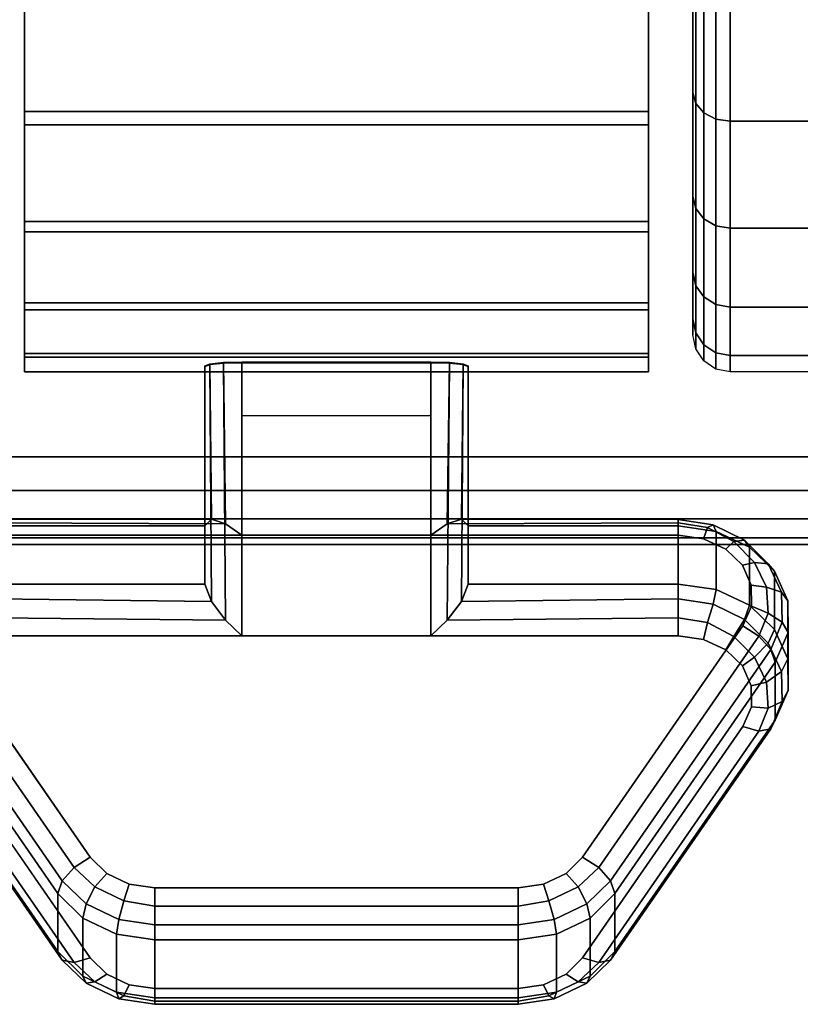
# Model space of a CAD drawing. Units: inches. Extents: x -0.2 to 60, y -24.6 to 0.
# Drawn here: x 56.9 to 58, y -24.6 to -23.3 of the extents above; entities that cross this region are included whole.
import ezdxf

# ---------------------------------------------------------------- set-up
doc = ezdxf.new("R2010")
doc.units = ezdxf.units.IN
doc.header["$MEASUREMENT"] = 0
for name, color, linetype in [('A-FURN-3-TABLE-LEG-CASTER-LOCK', 253, 'Continuous'), ('A-FURN-3-TABLE-LEG-CASTER-TREAD', 251, 'Continuous'), ('A-FURN-3-TABLE-LEG-CASTER-TRIM', 253, 'Continuous'), ('A-FURN-3-TABLE-SURFACE-BOTTOM', 255, 'Continuous'), ('A-FURN-3-TABLE-SURFACE-EDGE', 255, 'Continuous'), ('A-FURN-3-TABLE-SURFACE-TOP-HPL_TFL', 255, 'Continuous')]:
    doc.layers.add(name, color=color, linetype=linetype)

msp = doc.modelspace()

# ---------------------------------------------------------------- linework, layer by layer
at = {"layer": 'A-FURN-3-TABLE-LEG-CASTER-LOCK'}
for points in [[(57.5022, -23.9873, 1.1273), (57.2478, -23.9873, 1.1273), (57.2478, -23.754, 1.2907), (57.5022, -23.754, 1.2907)], [(57.1978, -23.975, 1.1969), (57.1978, -24.0532, 1.3085), (57.1978, -23.7608, 1.5132), (57.1978, -23.7595, 1.3478)], [(57.2478, -24.1228, 1.3208), (57.5022, -24.1228, 1.3208), (57.5022, -23.7557, 1.5778), (57.2478, -23.7557, 1.5778)], [(57.5522, -24.0532, 1.3085), (57.5522, -23.975, 1.1969), (57.5522, -23.7595, 1.3478), (57.5522, -23.7608, 1.5132)], [(57.2478, -23.8262, 1.2401), (57.5022, -23.8262, 1.2401), (57.5022, -23.9873, 1.1273), (57.2478, -23.9873, 1.1273)], [(56.9148, -23.975, 1.1969), (56.9148, -24.0532, 1.3085), (57.1978, -24.0532, 1.3085), (57.1978, -23.975, 1.1969)], [(57.5522, -23.975, 1.1969), (57.5522, -24.0532, 1.3085), (57.8352, -24.0532, 1.3085), (57.8352, -23.975, 1.1969)], [(57, -24.548, 0.962), (56.7843, -24.2367, 1.18), (56.7843, -24.1586, 1.0684), (57, -24.4698, 0.8504)], [(57.9657, -24.1586, 1.0684), (57.9657, -24.2367, 1.18), (57.75, -24.548, 0.962), (57.75, -24.4698, 0.8504)], [(57.6195, -24.6102, 0.9185), (57.1305, -24.6102, 0.9185), (57.1305, -24.5321, 0.8069), (57.6195, -24.5321, 0.8069)]]:
    msp.add_3dface(points, dxfattribs=at)
for points, invisible_edges in [([(57.8693, -23.9922, 1.1238), (57.8993, -24.0064, 1.1139), (56.8507, -24.0064, 1.1139), (56.8807, -23.9922, 1.1238)], 10), ([(57.8352, -23.9873, 1.1273), (57.8693, -23.9922, 1.1238), (56.8807, -23.9922, 1.1238), (56.9148, -23.9873, 1.1273)], 2), ([(57.8993, -24.0064, 1.1139), (57.9217, -24.028, 1.0988), (56.8283, -24.028, 1.0988), (56.8507, -24.0064, 1.1139)], 10), ([(57.9217, -24.028, 1.0988), (57.9336, -24.0546, 1.0801), (56.8164, -24.0546, 1.0801), (56.8283, -24.028, 1.0988)], 10), ([(57.9336, -24.0546, 1.0801), (57.9338, -24.083, 1.0603), (56.8162, -24.083, 1.0603), (56.8164, -24.0546, 1.0801)], 10), ([(57.9338, -24.083, 1.0603), (57.9222, -24.1097, 1.0416), (56.8278, -24.1097, 1.0416), (56.8162, -24.083, 1.0603)], 10), ([(57.9222, -24.1097, 1.0416), (57.7065, -24.4209, 0.8236), (57.0435, -24.4209, 0.8236), (56.8278, -24.1097, 1.0416)], 10), ([(56.9148, -24.1228, 1.3208), (56.8807, -24.1277, 1.3173), (57.8693, -24.1277, 1.3173), (57.8352, -24.1228, 1.3208)], 2), ([(56.8807, -24.1277, 1.3173), (56.8507, -24.1418, 1.3074), (57.8993, -24.1418, 1.3074), (57.8693, -24.1277, 1.3173)], 10), ([(56.8507, -24.1418, 1.3074), (56.8283, -24.1635, 1.2923), (57.9217, -24.1635, 1.2923), (57.8993, -24.1418, 1.3074)], 10), ([(56.8283, -24.1635, 1.2923), (56.8164, -24.1901, 1.2737), (57.9336, -24.1901, 1.2737), (57.9217, -24.1635, 1.2923)], 10), ([(56.8164, -24.1901, 1.2737), (56.8162, -24.2185, 1.2538), (57.9338, -24.2185, 1.2538), (57.9336, -24.1901, 1.2737)], 10), ([(56.8162, -24.2185, 1.2538), (56.8278, -24.2452, 1.2351), (57.9222, -24.2452, 1.2351), (57.9338, -24.2185, 1.2538)], 10), ([(56.8278, -24.2452, 1.2351), (57.0435, -24.5564, 1.0171), (57.7065, -24.5564, 1.0171), (57.9222, -24.2452, 1.2351)], 10), ([(57.7065, -24.4209, 0.8236), (57.6842, -24.443, 0.8082), (57.0658, -24.443, 0.8082), (57.0435, -24.4209, 0.8236)], 10), ([(57.6842, -24.443, 0.8082), (57.654, -24.4574, 0.7981), (57.096, -24.4574, 0.7981), (57.0658, -24.443, 0.8082)], 10), ([(57.654, -24.4574, 0.7981), (57.6195, -24.4624, 0.7946), (57.1305, -24.4624, 0.7946), (57.096, -24.4574, 0.7981)], 8), ([(57.0435, -24.5564, 1.0171), (57.0658, -24.5785, 1.0017), (57.6842, -24.5785, 1.0017), (57.7065, -24.5564, 1.0171)], 10), ([(57.0658, -24.5785, 1.0017), (57.096, -24.5929, 0.9916), (57.654, -24.5929, 0.9916), (57.6842, -24.5785, 1.0017)], 10), ([(57.096, -24.5929, 0.9916), (57.1305, -24.5979, 0.9881), (57.6195, -24.5979, 0.9881), (57.654, -24.5929, 0.9916)], 8)]:
    msp.add_3dface(points, dxfattribs=dict(at, invisible_edges=invisible_edges))
at = {"layer": 'A-FURN-3-TABLE-LEG-CASTER-TREAD', "invisible_edges": 10}
for points in [[(57.855, -23.6963, 1.2007), (57.855, -23.7175, 1.4425), (57.855, -20.9325, 1.4425), (57.855, -20.9537, 1.2007)], [(57.855, -23.7175, 1.4425), (57.855, -23.6963, 1.6843), (57.855, -20.9537, 1.6843), (57.855, -20.9325, 1.4425)], [(57.855, -23.6335, 0.9662), (57.855, -23.6963, 1.2007), (57.855, -20.9537, 1.2007), (57.855, -21.0165, 0.9662)], [(57.855, -23.6963, 1.6843), (57.855, -23.6335, 1.9188), (57.855, -21.0165, 1.9188), (57.855, -20.9537, 1.6843)], [(57.855, -23.5309, 0.7463), (57.855, -23.6335, 0.9662), (57.855, -21.0165, 0.9662), (57.855, -21.1191, 0.7463)], [(57.855, -23.6335, 1.9188), (57.855, -23.5309, 2.1388), (57.855, -21.1191, 2.1388), (57.855, -21.0165, 1.9188)], [(57.855, -23.3917, 0.5474), (57.855, -23.5309, 0.7463), (57.855, -21.1191, 0.7463), (57.855, -21.2583, 0.5474)], [(57.855, -23.5309, 2.1388), (57.855, -23.3917, 2.3376), (57.855, -21.2583, 2.3376), (57.855, -21.1191, 2.1388)], [(57.855, -23.2201, 0.3758), (57.855, -23.3917, 0.5474), (57.855, -21.2583, 0.5474), (57.855, -21.4299, 0.3758)], [(57.855, -23.3917, 2.3376), (57.855, -23.2201, 2.5092), (57.855, -21.4299, 2.5092), (57.855, -21.2583, 2.3376)]]:
    msp.add_3dface(points, dxfattribs=at)
at = {"layer": 'A-FURN-3-TABLE-LEG-CASTER-TRIM'}
for points, invisible_edges in [([(56.955, -20.9023, 1.6808), (56.955, -20.8826, 1.4286), (56.955, -23.7674, 1.4286), (56.955, -23.7477, 1.6808)], 10), ([(56.955, -20.8826, 1.4286), (56.955, -20.9072, 1.1768), (56.955, -23.7428, 1.1768), (56.955, -23.7674, 1.4286)], 10), ([(57.795, -23.7477, 1.6808), (57.795, -23.7674, 1.4286), (57.795, -20.8826, 1.4286), (57.795, -20.9023, 1.6808)], 10), ([(57.795, -23.7674, 1.4286), (57.795, -23.7428, 1.1768), (57.795, -20.9072, 1.1768), (57.795, -20.8826, 1.4286)], 10), ([(56.955, -20.9658, 1.9257), (56.955, -20.9023, 1.6808), (56.955, -23.7477, 1.6808), (56.955, -23.6842, 1.9257)], 10), ([(57.795, -23.6842, 1.9257), (57.795, -23.7477, 1.6808), (57.795, -20.9023, 1.6808), (57.795, -20.9658, 1.9257)], 10), ([(56.955, -20.9072, 1.1768), (56.955, -20.9754, 0.9332), (56.955, -23.6746, 0.9332), (56.955, -23.7428, 1.1768)], 10), ([(57.795, -23.7428, 1.1768), (57.795, -23.6746, 0.9332), (57.795, -20.9754, 0.9332), (57.795, -20.9072, 1.1768)], 10), ([(56.955, -21.0712, 2.1557), (56.955, -20.9658, 1.9257), (56.955, -23.6842, 1.9257), (56.955, -23.5788, 2.1557)], 10), ([(57.795, -23.5788, 2.1557), (57.795, -23.6842, 1.9257), (57.795, -20.9658, 1.9257), (57.795, -21.0712, 2.1557)], 10), ([(56.955, -20.9754, 0.9332), (56.955, -21.0851, 0.7053), (56.955, -23.5649, 0.7053), (56.955, -23.6746, 0.9332)], 10), ([(57.795, -23.6746, 0.9332), (57.795, -23.5649, 0.7053), (57.795, -21.0851, 0.7053), (57.795, -20.9754, 0.9332)], 10), ([(56.955, -21.215, 2.3638), (56.955, -21.0712, 2.1557), (56.955, -23.5788, 2.1557), (56.955, -23.435, 2.3638)], 10), ([(57.795, -23.435, 2.3638), (57.795, -23.5788, 2.1557), (57.795, -21.0712, 2.1557), (57.795, -21.215, 2.3638)], 10), ([(56.955, -21.0851, 0.7053), (56.955, -21.233, 0.5), (56.955, -23.417, 0.5), (56.955, -23.5649, 0.7053)], 8), ([(57.795, -23.5649, 0.7053), (57.795, -23.417, 0.5), (57.795, -21.233, 0.5), (57.795, -21.0851, 0.7053)], 8), ([(56.955, -21.3931, 2.5435), (56.955, -21.215, 2.3638), (56.955, -23.435, 2.3638), (56.955, -23.2569, 2.5435)], 10), ([(57.795, -23.2569, 2.5435), (57.795, -23.435, 2.3638), (57.795, -21.215, 2.3638), (57.795, -21.3931, 2.5435)], 10)]:
    msp.add_3dface(points, dxfattribs=dict(at, invisible_edges=invisible_edges))
msp.add_3dface([(57.795, -23.417, 0.5), (56.955, -23.417, 0.5), (56.955, -21.233, 0.5), (57.795, -21.233, 0.5)], dxfattribs=at)
at = {"layer": 'A-FURN-3-TABLE-SURFACE-BOTTOM'}
msp.add_3dface([(0.1181, -0.1181, 27.9982), (59.8819, -0.1181, 27.9982), (59.8819, -23.8819, 27.9982), (0.1181, -23.8819, 27.9982)], dxfattribs=at)
at = {"layer": 'A-FURN-3-TABLE-SURFACE-TOP-HPL_TFL'}
msp.add_3dface([(0.1181, -23.8819, 28.9982), (59.8819, -23.8819, 28.9982), (59.8819, -0.1181, 28.9982), (0.1181, -0.1181, 28.9982)], dxfattribs=at)

# ---------------------------------------------------------------- meshes
at = {"layer": 'A-FURN-3-TABLE-LEG-CASTER-LOCK'}
mesh = msp.add_polymesh((2, 4), dxfattribs=at)
for k, corner in enumerate([(57.1978, -23.7595, 1.3478), (57.2045, -23.7567, 1.3187), (57.2228, -23.7547, 1.2981), (57.2478, -23.754, 1.2907), (57.1978, -23.975, 1.1969), (57.2067, -23.966, 1.1686), (57.2257, -23.9722, 1.1442), (57.2478, -23.9873, 1.1273)]):
    mesh.set_mesh_vertex(divmod(k, 4), corner)
mesh = msp.add_polymesh((2, 4), dxfattribs=at)
for k, corner in enumerate([(57.5522, -23.975, 1.1969), (57.5433, -23.966, 1.1686), (57.5243, -23.9722, 1.1442), (57.5022, -23.9873, 1.1273), (57.5522, -23.7595, 1.3478), (57.5455, -23.7567, 1.3187), (57.5272, -23.7547, 1.2981), (57.5022, -23.754, 1.2907)]):
    mesh.set_mesh_vertex(divmod(k, 4), corner)
mesh = msp.add_polymesh((2, 4), dxfattribs=at)
for k, corner in enumerate([(57.2478, -23.7557, 1.5778), (57.2228, -23.7564, 1.5694), (57.2045, -23.7582, 1.5462), (57.1978, -23.7608, 1.5132), (57.2478, -24.1228, 1.3208), (57.2257, -24.1017, 1.3292), (57.2067, -24.0767, 1.3267), (57.1978, -24.0532, 1.3085)]):
    mesh.set_mesh_vertex(divmod(k, 4), corner)
mesh = msp.add_polymesh((2, 4), dxfattribs=at)
for k, corner in enumerate([(57.5022, -24.1228, 1.3208), (57.5243, -24.1017, 1.3292), (57.5433, -24.0767, 1.3267), (57.5522, -24.0532, 1.3085), (57.5022, -23.7557, 1.5778), (57.5272, -23.7564, 1.5694), (57.5455, -23.7582, 1.5462), (57.5522, -23.7608, 1.5132)]):
    mesh.set_mesh_vertex(divmod(k, 4), corner)
mesh = msp.add_polymesh((2, 4), dxfattribs=at)
for k, corner in enumerate([(57.1978, -23.975, 1.1969), (57.2067, -23.966, 1.1686), (57.2257, -23.9722, 1.1442), (57.2478, -23.9873, 1.1273), (56.9148, -23.975, 1.1969), (56.9148, -23.9662, 1.1726), (56.9148, -23.9707, 1.1471), (56.9148, -23.9873, 1.1273)]):
    mesh.set_mesh_vertex(divmod(k, 4), corner)
mesh = msp.add_polymesh((2, 4), dxfattribs=at)
for k, corner in enumerate([(57.8352, -23.975, 1.1969), (57.8352, -23.9662, 1.1726), (57.8352, -23.9707, 1.1471), (57.8352, -23.9873, 1.1273), (57.5522, -23.975, 1.1969), (57.5433, -23.966, 1.1686), (57.5243, -23.9722, 1.1442), (57.5022, -23.9873, 1.1273)]):
    mesh.set_mesh_vertex(divmod(k, 4), corner)
mesh = msp.add_polymesh((7, 4), dxfattribs=at)
for k, corner in enumerate([(57.9657, -24.1586, 1.0684), (57.9599, -24.1415, 1.0498), (57.9439, -24.1236, 1.04), (57.9222, -24.1097, 1.0416), (57.9831, -24.1185, 1.0964), (57.9754, -24.1044, 1.0758), (57.9563, -24.0924, 1.0619), (57.9338, -24.083, 1.0603), (57.9828, -24.076, 1.1262), (57.9741, -24.0641, 1.104), (57.9541, -24.0576, 1.0862), (57.9336, -24.0546, 1.0801), (57.9649, -24.0361, 1.1542), (57.9564, -24.0258, 1.1309), (57.9381, -24.024, 1.1098), (57.9217, -24.028, 1.0988), (57.9314, -24.0036, 1.1769), (57.9245, -23.9943, 1.1529), (57.9103, -23.996, 1.1294), (57.8993, -24.0064, 1.1139), (57.8864, -23.9824, 1.1918), (57.8824, -23.9735, 1.1675), (57.8745, -23.9773, 1.1425), (57.8693, -23.9922, 1.1238), (57.8352, -23.975, 1.1969), (57.8352, -23.9662, 1.1726), (57.8352, -23.9707, 1.1471), (57.8352, -23.9873, 1.1273)]):
    mesh.set_mesh_vertex(divmod(k, 4), corner)
mesh = msp.add_polymesh((2, 7), dxfattribs=at)
for k, corner in enumerate([(57.9657, -24.1586, 1.0684), (57.9831, -24.1185, 1.0964), (57.9828, -24.076, 1.1262), (57.9649, -24.0361, 1.1542), (57.9314, -24.0036, 1.1769), (57.8864, -23.9824, 1.1918), (57.8352, -23.975, 1.1969), (57.9657, -24.2367, 1.18), (57.9831, -24.1966, 1.208), (57.9828, -24.1541, 1.2378), (57.9649, -24.1142, 1.2657), (57.9314, -24.0817, 1.2885), (57.8864, -24.0605, 1.3033), (57.8352, -24.0532, 1.3085)]):
    mesh.set_mesh_vertex(divmod(k, 7), corner)
mesh = msp.add_polymesh((2, 4), dxfattribs=at)
for k, corner in enumerate([(56.9148, -24.0532, 1.3085), (56.9148, -24.073, 1.3251), (56.9148, -24.0985, 1.3296), (56.9148, -24.1228, 1.3208), (57.1978, -24.0532, 1.3085), (57.2067, -24.0767, 1.3267), (57.2257, -24.1017, 1.3292), (57.2478, -24.1228, 1.3208)]):
    mesh.set_mesh_vertex(divmod(k, 4), corner)
mesh = msp.add_polymesh((2, 4), dxfattribs=at)
for k, corner in enumerate([(57.8352, -24.1228, 1.3208), (57.8352, -24.0985, 1.3296), (57.8352, -24.073, 1.3251), (57.8352, -24.0532, 1.3085), (57.5022, -24.1228, 1.3208), (57.5243, -24.1017, 1.3292), (57.5433, -24.0767, 1.3267), (57.5522, -24.0532, 1.3085)]):
    mesh.set_mesh_vertex(divmod(k, 4), corner)
mesh = msp.add_polymesh((7, 4), dxfattribs=at)
for k, corner in enumerate([(57.9222, -24.2452, 1.2351), (57.9439, -24.2514, 1.2225), (57.9599, -24.2483, 1.2024), (57.9657, -24.2367, 1.18), (57.9338, -24.2185, 1.2538), (57.9563, -24.2202, 1.2444), (57.9754, -24.2112, 1.2284), (57.9831, -24.1966, 1.208), (57.9336, -24.1901, 1.2737), (57.9541, -24.1854, 1.2688), (57.9741, -24.1709, 1.2566), (57.9828, -24.1541, 1.2378), (57.9217, -24.1635, 1.2923), (57.9381, -24.1518, 1.2923), (57.9564, -24.1326, 1.2834), (57.9649, -24.1142, 1.2657), (57.8993, -24.1418, 1.3074), (57.9103, -24.1238, 1.3119), (57.9245, -24.1011, 1.3055), (57.9314, -24.0817, 1.2885), (57.8693, -24.1277, 1.3173), (57.8745, -24.1051, 1.325), (57.8824, -24.0803, 1.32), (57.8864, -24.0605, 1.3033), (57.8352, -24.1228, 1.3208), (57.8352, -24.0985, 1.3296), (57.8352, -24.073, 1.3251), (57.8352, -24.0532, 1.3085)]):
    mesh.set_mesh_vertex(divmod(k, 4), corner)
mesh = msp.add_polymesh((2, 4), dxfattribs=at)
for k, corner in enumerate([(56.7843, -24.1586, 1.0684), (56.7901, -24.1415, 1.0498), (56.8061, -24.1236, 1.04), (56.8278, -24.1097, 1.0416), (57, -24.4698, 0.8504), (57.0058, -24.4528, 0.8319), (57.0217, -24.4349, 0.8221), (57.0435, -24.4209, 0.8236)]):
    mesh.set_mesh_vertex(divmod(k, 4), corner)
mesh = msp.add_polymesh((2, 4), dxfattribs=at)
for k, corner in enumerate([(57.75, -24.4698, 0.8504), (57.7442, -24.4528, 0.8319), (57.7283, -24.4349, 0.8221), (57.7065, -24.4209, 0.8236), (57.9657, -24.1586, 1.0684), (57.9599, -24.1415, 1.0498), (57.9439, -24.1236, 1.04), (57.9222, -24.1097, 1.0416)]):
    mesh.set_mesh_vertex(divmod(k, 4), corner)
mesh = msp.add_polymesh((2, 4), dxfattribs=at)
for k, corner in enumerate([(56.8278, -24.2452, 1.2351), (56.8061, -24.2514, 1.2225), (56.7901, -24.2483, 1.2024), (56.7843, -24.2367, 1.18), (57.0435, -24.5564, 1.0171), (57.0217, -24.5627, 1.0046), (57.0058, -24.5596, 0.9844), (57, -24.548, 0.962)]):
    mesh.set_mesh_vertex(divmod(k, 4), corner)
mesh = msp.add_polymesh((2, 4), dxfattribs=at)
for k, corner in enumerate([(57.7065, -24.5564, 1.0171), (57.7283, -24.5627, 1.0046), (57.7442, -24.5596, 0.9844), (57.75, -24.548, 0.962), (57.9222, -24.2452, 1.2351), (57.9439, -24.2514, 1.2225), (57.9599, -24.2483, 1.2024), (57.9657, -24.2367, 1.18)]):
    mesh.set_mesh_vertex(divmod(k, 4), corner)
mesh = msp.add_polymesh((4, 4), dxfattribs=at)
for k, corner in enumerate([(57, -24.4698, 0.8504), (57.0058, -24.4528, 0.8319), (57.0217, -24.4349, 0.8221), (57.0435, -24.4209, 0.8236), (57.0335, -24.5029, 0.8273), (57.0378, -24.4837, 0.8102), (57.0497, -24.4611, 0.8037), (57.0658, -24.443, 0.8082), (57.0788, -24.5246, 0.8121), (57.0819, -24.5047, 0.7955), (57.0888, -24.4798, 0.7906), (57.096, -24.4574, 0.7981), (57.1305, -24.5321, 0.8069), (57.1305, -24.5122, 0.7902), (57.1305, -24.4867, 0.7857), (57.1305, -24.4624, 0.7946)]):
    mesh.set_mesh_vertex(divmod(k, 4), corner)
mesh = msp.add_polymesh((4, 4), dxfattribs=at)
for k, corner in enumerate([(57.6195, -24.5321, 0.8069), (57.6195, -24.5122, 0.7902), (57.6195, -24.4867, 0.7857), (57.6195, -24.4624, 0.7946), (57.6712, -24.5246, 0.8121), (57.6681, -24.5047, 0.7955), (57.6612, -24.4798, 0.7906), (57.654, -24.4574, 0.7981), (57.7165, -24.5029, 0.8273), (57.7122, -24.4837, 0.8102), (57.7003, -24.4611, 0.8037), (57.6842, -24.443, 0.8082), (57.75, -24.4698, 0.8504), (57.7442, -24.4528, 0.8319), (57.7283, -24.4349, 0.8221), (57.7065, -24.4209, 0.8236)]):
    mesh.set_mesh_vertex(divmod(k, 4), corner)
mesh = msp.add_polymesh((2, 4), dxfattribs=at)
for k, corner in enumerate([(57, -24.4698, 0.8504), (57.0335, -24.5029, 0.8273), (57.0788, -24.5246, 0.8121), (57.1305, -24.5321, 0.8069), (57, -24.548, 0.962), (57.0335, -24.5811, 0.9389), (57.0788, -24.6027, 0.9237), (57.1305, -24.6102, 0.9185)]):
    mesh.set_mesh_vertex(divmod(k, 4), corner)
mesh = msp.add_polymesh((2, 4), dxfattribs=at)
for k, corner in enumerate([(57.1305, -24.5321, 0.8069), (57.1305, -24.5122, 0.7902), (57.1305, -24.4867, 0.7857), (57.1305, -24.4624, 0.7946), (57.6195, -24.5321, 0.8069), (57.6195, -24.5122, 0.7902), (57.6195, -24.4867, 0.7857), (57.6195, -24.4624, 0.7946)]):
    mesh.set_mesh_vertex(divmod(k, 4), corner)
mesh = msp.add_polymesh((2, 4), dxfattribs=at)
for k, corner in enumerate([(57.6195, -24.5321, 0.8069), (57.6712, -24.5246, 0.8121), (57.7165, -24.5029, 0.8273), (57.75, -24.4698, 0.8504), (57.6195, -24.6102, 0.9185), (57.6712, -24.6027, 0.9237), (57.7165, -24.5811, 0.9389), (57.75, -24.548, 0.962)]):
    mesh.set_mesh_vertex(divmod(k, 4), corner)
mesh = msp.add_polymesh((4, 4), dxfattribs=at)
for k, corner in enumerate([(57.0435, -24.5564, 1.0171), (57.0217, -24.5627, 1.0046), (57.0058, -24.5596, 0.9844), (57, -24.548, 0.962), (57.0658, -24.5785, 1.0017), (57.0497, -24.5889, 0.9862), (57.0378, -24.5905, 0.9628), (57.0335, -24.5811, 0.9389), (57.096, -24.5929, 0.9916), (57.0888, -24.6076, 0.9731), (57.0819, -24.6115, 0.9481), (57.0788, -24.6027, 0.9237), (57.1305, -24.5979, 0.9881), (57.1305, -24.6146, 0.9683), (57.1305, -24.619, 0.9428), (57.1305, -24.6102, 0.9185)]):
    mesh.set_mesh_vertex(divmod(k, 4), corner)
mesh = msp.add_polymesh((4, 4), dxfattribs=at)
for k, corner in enumerate([(57.6195, -24.5979, 0.9881), (57.6195, -24.6146, 0.9683), (57.6195, -24.619, 0.9428), (57.6195, -24.6102, 0.9185), (57.654, -24.5929, 0.9916), (57.6612, -24.6076, 0.9731), (57.6681, -24.6115, 0.9481), (57.6712, -24.6027, 0.9237), (57.6842, -24.5785, 1.0017), (57.7003, -24.5889, 0.9862), (57.7122, -24.5905, 0.9628), (57.7165, -24.5811, 0.9389), (57.7065, -24.5564, 1.0171), (57.7283, -24.5627, 1.0046), (57.7442, -24.5596, 0.9844), (57.75, -24.548, 0.962)]):
    mesh.set_mesh_vertex(divmod(k, 4), corner)
mesh = msp.add_polymesh((2, 4), dxfattribs=at)
for k, corner in enumerate([(57.1305, -24.5979, 0.9881), (57.1305, -24.6146, 0.9683), (57.1305, -24.619, 0.9428), (57.1305, -24.6102, 0.9185), (57.6195, -24.5979, 0.9881), (57.6195, -24.6146, 0.9683), (57.6195, -24.619, 0.9428), (57.6195, -24.6102, 0.9185)]):
    mesh.set_mesh_vertex(divmod(k, 4), corner)
at = {"layer": 'A-FURN-3-TABLE-LEG-CASTER-TREAD'}
mesh = msp.add_polymesh((9, 6), dxfattribs=at)
for k, corner in enumerate([(58.2883, -21.6038, 2.6917), (57.905, -21.6038, 2.6917), (57.8859, -21.6057, 2.6884), (57.8696, -21.6111, 2.6791), (57.8588, -21.6192, 2.665), (57.855, -21.6288, 2.6484), (58.2883, -21.8316, 2.798), (57.905, -21.8316, 2.798), (57.8859, -21.8329, 2.7944), (57.8696, -21.8366, 2.7842), (57.8588, -21.8422, 2.769), (57.855, -21.8487, 2.751), (58.2883, -22.0745, 2.8631), (57.905, -22.0745, 2.8631), (57.8859, -22.0752, 2.8593), (57.8696, -22.0771, 2.8487), (57.8588, -22.0799, 2.8327), (57.855, -22.0832, 2.8138), (58.2883, -22.325, 2.885), (57.905, -22.325, 2.885), (57.8859, -22.325, 2.8812), (57.8696, -22.325, 2.8704), (57.8588, -22.325, 2.8541), (57.855, -22.325, 2.835), (58.2883, -22.5755, 2.8631), (57.905, -22.5755, 2.8631), (57.8859, -22.5748, 2.8593), (57.8696, -22.5729, 2.8487), (57.8588, -22.5701, 2.8327), (57.855, -22.5668, 2.8138), (58.2883, -22.8184, 2.798), (57.905, -22.8184, 2.798), (57.8859, -22.8171, 2.7944), (57.8696, -22.8134, 2.7842), (57.8588, -22.8078, 2.769), (57.855, -22.8013, 2.751), (58.2883, -23.0463, 2.6917), (57.905, -23.0463, 2.6917), (57.8859, -23.0443, 2.6884), (57.8696, -23.0389, 2.6791), (57.8588, -23.0308, 2.665), (57.855, -23.0213, 2.6484), (58.2883, -23.2522, 2.5475), (57.905, -23.2522, 2.5475), (57.8859, -23.2498, 2.5446), (57.8696, -23.2428, 2.5363), (57.8588, -23.2324, 2.5239), (57.855, -23.2201, 2.5092), (58.2883, -23.43, 2.3697), (57.905, -23.43, 2.3697), (57.8859, -23.4271, 2.3673), (57.8696, -23.4188, 2.3603), (57.8588, -23.4064, 2.3499), (57.855, -23.3917, 2.3376)]):
    mesh.set_mesh_vertex(divmod(k, 6), corner)
mesh = msp.add_polymesh((9, 6), dxfattribs=at)
for k, corner in enumerate([(58.2883, -23.7675, 1.4425), (57.905, -23.7675, 1.4425), (57.8859, -23.7637, 1.4425), (57.8696, -23.7529, 1.4425), (57.8588, -23.7366, 1.4425), (57.855, -23.7175, 1.4425), (58.2883, -23.7456, 1.192), (57.905, -23.7456, 1.192), (57.8859, -23.7418, 1.1927), (57.8696, -23.7312, 1.1946), (57.8588, -23.7152, 1.1974), (57.855, -23.6963, 1.2007), (58.2883, -23.6805, 0.9491), (57.905, -23.6805, 0.9491), (57.8859, -23.6769, 0.9504), (57.8696, -23.6667, 0.9541), (57.8588, -23.6515, 0.9597), (57.855, -23.6335, 0.9662), (58.2883, -23.5742, 0.7213), (57.905, -23.5742, 0.7213), (57.8859, -23.5709, 0.7232), (57.8696, -23.5616, 0.7286), (57.8588, -23.5475, 0.7367), (57.855, -23.5309, 0.7463), (58.2883, -23.43, 0.5153), (57.905, -23.43, 0.5153), (57.8859, -23.4271, 0.5177), (57.8696, -23.4188, 0.5247), (57.8588, -23.4064, 0.5351), (57.855, -23.3917, 0.5474), (58.2883, -23.2522, 0.3375), (57.905, -23.2522, 0.3375), (57.8859, -23.2498, 0.3404), (57.8696, -23.2428, 0.3487), (57.8588, -23.2324, 0.3611), (57.855, -23.2201, 0.3758), (58.2883, -23.0463, 0.1933), (57.905, -23.0463, 0.1933), (57.8859, -23.0443, 0.1966), (57.8696, -23.0389, 0.2059), (57.8588, -23.0308, 0.22), (57.855, -23.0213, 0.2366), (58.2883, -22.8184, 0.087), (57.905, -22.8184, 0.087), (57.8859, -22.8171, 0.0906), (57.8696, -22.8134, 0.1008), (57.8588, -22.8078, 0.116), (57.855, -22.8013, 0.134), (58.2883, -22.5755, 0.0219), (57.905, -22.5755, 0.0219), (57.8859, -22.5748, 0.0257), (57.8696, -22.5729, 0.0363), (57.8588, -22.5701, 0.0523), (57.855, -22.5668, 0.0712)]):
    mesh.set_mesh_vertex(divmod(k, 6), corner)
mesh = msp.add_polymesh((4, 6), dxfattribs=at)
for k, corner in enumerate([(58.2883, -23.43, 2.3697), (57.905, -23.43, 2.3697), (57.8859, -23.4271, 2.3673), (57.8696, -23.4188, 2.3603), (57.8588, -23.4064, 2.3499), (57.855, -23.3917, 2.3376), (58.2883, -23.5742, 2.1638), (57.905, -23.5742, 2.1638), (57.8859, -23.5709, 2.1618), (57.8696, -23.5616, 2.1564), (57.8588, -23.5475, 2.1483), (57.855, -23.5309, 2.1388), (58.2883, -23.6805, 1.9359), (57.905, -23.6805, 1.9359), (57.8859, -23.6769, 1.9346), (57.8696, -23.6667, 1.9309), (57.8588, -23.6515, 1.9253), (57.855, -23.6335, 1.9188), (58.2883, -23.7456, 1.693), (57.905, -23.7456, 1.693), (57.8859, -23.7418, 1.6923), (57.8696, -23.7312, 1.6904), (57.8588, -23.7152, 1.6876), (57.855, -23.6963, 1.6843)]):
    mesh.set_mesh_vertex(divmod(k, 6), corner)
at = {"layer": 'A-FURN-3-TABLE-LEG-CASTER-TRIM'}
mesh = msp.add_polymesh((2, 27), dxfattribs=at)
for k, corner in enumerate([(56.955, -21.233, 0.5), (56.955, -21.0851, 0.7053), (56.955, -20.9754, 0.9332), (56.955, -20.9072, 1.1768), (56.955, -20.8826, 1.4286), (56.955, -20.9023, 1.6808), (56.955, -20.9658, 1.9257), (56.955, -21.0712, 2.1557), (56.955, -21.215, 2.3638), (56.955, -21.3931, 2.5435), (56.955, -21.5997, 2.6894), (56.955, -21.8287, 2.7969), (56.955, -22.073, 2.8628), (56.955, -22.325, 2.885), (56.955, -22.577, 2.8628), (56.955, -22.8213, 2.7969), (56.955, -23.0503, 2.6894), (56.955, -23.2569, 2.5435), (56.955, -23.435, 2.3638), (56.955, -23.5788, 2.1557), (56.955, -23.6842, 1.9257), (56.955, -23.7477, 1.6808), (56.955, -23.7674, 1.4286), (56.955, -23.7428, 1.1768), (56.955, -23.6746, 0.9332), (56.955, -23.5649, 0.7053), (56.955, -23.417, 0.5), (57.795, -21.233, 0.5), (57.795, -21.0851, 0.7053), (57.795, -20.9754, 0.9332), (57.795, -20.9072, 1.1768), (57.795, -20.8826, 1.4286), (57.795, -20.9023, 1.6808), (57.795, -20.9658, 1.9257), (57.795, -21.0712, 2.1557), (57.795, -21.215, 2.3638), (57.795, -21.3931, 2.5435), (57.795, -21.5997, 2.6894), (57.795, -21.8287, 2.7969), (57.795, -22.073, 2.8628), (57.795, -22.325, 2.885), (57.795, -22.577, 2.8628), (57.795, -22.8213, 2.7969), (57.795, -23.0503, 2.6894), (57.795, -23.2569, 2.5435), (57.795, -23.435, 2.3638), (57.795, -23.5788, 2.1557), (57.795, -23.6842, 1.9257), (57.795, -23.7477, 1.6808), (57.795, -23.7674, 1.4286), (57.795, -23.7428, 1.1768), (57.795, -23.6746, 0.9332), (57.795, -23.5649, 0.7053), (57.795, -23.417, 0.5)]):
    mesh.set_mesh_vertex(divmod(k, 27), corner)
at = {"layer": 'A-FURN-3-TABLE-SURFACE-EDGE'}
mesh = msp.add_polymesh((21, 10), dxfattribs=at)
for k, corner in enumerate([(0.1181, -0.1181, 27.9982), (0.1181, -0.0729, 28.0072), (0.1181, -0.0346, 28.0328), (0.1181, -0.009, 28.0711), (0.1181, 0, 28.1163), (0.1181, 0, 28.8801), (0.1181, -0.009, 28.9253), (0.1181, -0.0346, 28.9636), (0.1181, -0.0729, 28.9892), (0.1181, -0.1181, 28.9982), (59.8819, -0.1181, 27.9982), (59.8819, -0.0729, 28.0072), (59.8819, -0.0346, 28.0328), (59.8819, -0.009, 28.0711), (59.8819, 0, 28.1163), (59.8819, 0, 28.8801), (59.8819, -0.009, 28.9253), (59.8819, -0.0346, 28.9636), (59.8819, -0.0729, 28.9892), (59.8819, -0.1181, 28.9982), (59.8819, -0.1181, 27.9982), (59.8992, -0.0764, 28.0072), (59.9139, -0.041, 28.0328), (59.9236, -0.0173, 28.0711), (59.9271, -0.009, 28.1163), (59.9271, -0.009, 28.8801), (59.9236, -0.0173, 28.9253), (59.9139, -0.041, 28.9636), (59.8992, -0.0764, 28.9892), (59.8819, -0.1181, 28.9982), (59.8819, -0.1181, 27.9982), (59.9139, -0.0861, 28.0072), (59.9409, -0.0591, 28.0328), (59.959, -0.041, 28.0711), (59.9654, -0.0346, 28.1163), (59.9654, -0.0346, 28.8801), (59.959, -0.041, 28.9253), (59.9409, -0.0591, 28.9636), (59.9139, -0.0861, 28.9892), (59.8819, -0.1181, 28.9982), (59.8819, -0.1181, 27.9982), (59.9236, -0.1008, 28.0072), (59.959, -0.0861, 28.0328), (59.9827, -0.0764, 28.0711), (59.991, -0.0729, 28.1163), (59.991, -0.0729, 28.8801), (59.9827, -0.0764, 28.9253), (59.959, -0.0861, 28.9636), (59.9236, -0.1008, 28.9892), (59.8819, -0.1181, 28.9982), (59.8819, -0.1181, 27.9982), (59.9271, -0.1181, 28.0072), (59.9654, -0.1181, 28.0328), (59.991, -0.1181, 28.0711), (60, -0.1181, 28.1163), (60, -0.1181, 28.8801), (59.991, -0.1181, 28.9253), (59.9654, -0.1181, 28.9636), (59.9271, -0.1181, 28.9892), (59.8819, -0.1181, 28.9982), (59.8819, -23.8819, 27.9982), (59.9271, -23.8819, 28.0072), (59.9654, -23.8819, 28.0328), (59.991, -23.8819, 28.0711), (60, -23.8819, 28.1163), (60, -23.8819, 28.8801), (59.991, -23.8819, 28.9253), (59.9654, -23.8819, 28.9636), (59.9271, -23.8819, 28.9892), (59.8819, -23.8819, 28.9982), (59.8819, -23.8819, 27.9982), (59.9236, -23.8992, 28.0072), (59.959, -23.9139, 28.0328), (59.9827, -23.9236, 28.0711), (59.991, -23.9271, 28.1163), (59.991, -23.9271, 28.8801), (59.9827, -23.9236, 28.9253), (59.959, -23.9139, 28.9636), (59.9236, -23.8992, 28.9892), (59.8819, -23.8819, 28.9982), (59.8819, -23.8819, 27.9982), (59.9139, -23.9139, 28.0072), (59.9409, -23.9409, 28.0328), (59.959, -23.959, 28.0711), (59.9654, -23.9654, 28.1163), (59.9654, -23.9654, 28.8801), (59.959, -23.959, 28.9253), (59.9409, -23.9409, 28.9636), (59.9139, -23.9139, 28.9892), (59.8819, -23.8819, 28.9982), (59.8819, -23.8819, 27.9982), (59.8992, -23.9236, 28.0072), (59.9139, -23.959, 28.0328), (59.9236, -23.9827, 28.0711), (59.9271, -23.991, 28.1163), (59.9271, -23.991, 28.8801), (59.9236, -23.9827, 28.9253), (59.9139, -23.959, 28.9636), (59.8992, -23.9236, 28.9892), (59.8819, -23.8819, 28.9982), (59.8819, -23.8819, 27.9982), (59.8819, -23.9271, 28.0072), (59.8819, -23.9654, 28.0328), (59.8819, -23.991, 28.0711), (59.8819, -24, 28.1163), (59.8819, -24, 28.8801), (59.8819, -23.991, 28.9253), (59.8819, -23.9654, 28.9636), (59.8819, -23.9271, 28.9892), (59.8819, -23.8819, 28.9982), (0.1181, -23.8819, 27.9982), (0.1181, -23.9271, 28.0072), (0.1181, -23.9654, 28.0328), (0.1181, -23.991, 28.0711), (0.1181, -24, 28.1163), (0.1181, -24, 28.8801), (0.1181, -23.991, 28.9253), (0.1181, -23.9654, 28.9636), (0.1181, -23.9271, 28.9892), (0.1181, -23.8819, 28.9982), (0.1181, -23.8819, 27.9982), (0.1008, -23.9236, 28.0072), (0.0861, -23.959, 28.0328), (0.0764, -23.9827, 28.0711), (0.0729, -23.991, 28.1163), (0.0729, -23.991, 28.8801), (0.0764, -23.9827, 28.9253), (0.0861, -23.959, 28.9636), (0.1008, -23.9236, 28.9892), (0.1181, -23.8819, 28.9982), (0.1181, -23.8819, 27.9982), (0.0861, -23.9139, 28.0072), (0.0591, -23.9409, 28.0328), (0.041, -23.959, 28.0711), (0.0346, -23.9654, 28.1163), (0.0346, -23.9654, 28.8801), (0.041, -23.959, 28.9253), (0.0591, -23.9409, 28.9636), (0.0861, -23.9139, 28.9892), (0.1181, -23.8819, 28.9982), (0.1181, -23.8819, 27.9982), (0.0764, -23.8992, 28.0072), (0.041, -23.9139, 28.0328), (0.0173, -23.9236, 28.0711), (0.009, -23.9271, 28.1163), (0.009, -23.9271, 28.8801), (0.0173, -23.9236, 28.9253), (0.041, -23.9139, 28.9636), (0.0764, -23.8992, 28.9892), (0.1181, -23.8819, 28.9982), (0.1181, -23.8819, 27.9982), (0.0729, -23.8819, 28.0072), (0.0346, -23.8819, 28.0328), (0.009, -23.8819, 28.0711), (0, -23.8819, 28.1163), (0, -23.8819, 28.8801), (0.009, -23.8819, 28.9253), (0.0346, -23.8819, 28.9636), (0.0729, -23.8819, 28.9892), (0.1181, -23.8819, 28.9982), (0.1181, -0.1181, 27.9982), (0.0729, -0.1181, 28.0072), (0.0346, -0.1181, 28.0328), (0.009, -0.1181, 28.0711), (0, -0.1181, 28.1163), (0, -0.1181, 28.8801), (0.009, -0.1181, 28.9253), (0.0346, -0.1181, 28.9636), (0.0729, -0.1181, 28.9892), (0.1181, -0.1181, 28.9982), (0.1181, -0.1181, 27.9982), (0.0764, -0.1008, 28.0072), (0.041, -0.0861, 28.0328), (0.0173, -0.0764, 28.0711), (0.009, -0.0729, 28.1163), (0.009, -0.0729, 28.8801), (0.0173, -0.0764, 28.9253), (0.041, -0.0861, 28.9636), (0.0764, -0.1008, 28.9892), (0.1181, -0.1181, 28.9982), (0.1181, -0.1181, 27.9982), (0.0861, -0.0861, 28.0072), (0.0591, -0.0591, 28.0328), (0.041, -0.041, 28.0711), (0.0346, -0.0346, 28.1163), (0.0346, -0.0346, 28.8801), (0.041, -0.041, 28.9253), (0.0591, -0.0591, 28.9636), (0.0861, -0.0861, 28.9892), (0.1181, -0.1181, 28.9982), (0.1181, -0.1181, 27.9982), (0.1008, -0.0764, 28.0072), (0.0861, -0.041, 28.0328), (0.0764, -0.0173, 28.0711), (0.0729, -0.009, 28.1163), (0.0729, -0.009, 28.8801), (0.0764, -0.0173, 28.9253), (0.0861, -0.041, 28.9636), (0.1008, -0.0764, 28.9892), (0.1181, -0.1181, 28.9982), (0.1181, -0.1181, 27.9982), (0.1181, -0.0729, 28.0072), (0.1181, -0.0346, 28.0328), (0.1181, -0.009, 28.0711), (0.1181, 0, 28.1163), (0.1181, 0, 28.8801), (0.1181, -0.009, 28.9253), (0.1181, -0.0346, 28.9636), (0.1181, -0.0729, 28.9892), (0.1181, -0.1181, 28.9982)]):
    mesh.set_mesh_vertex(divmod(k, 10), corner)

doc.saveas('drawing.dxf')
